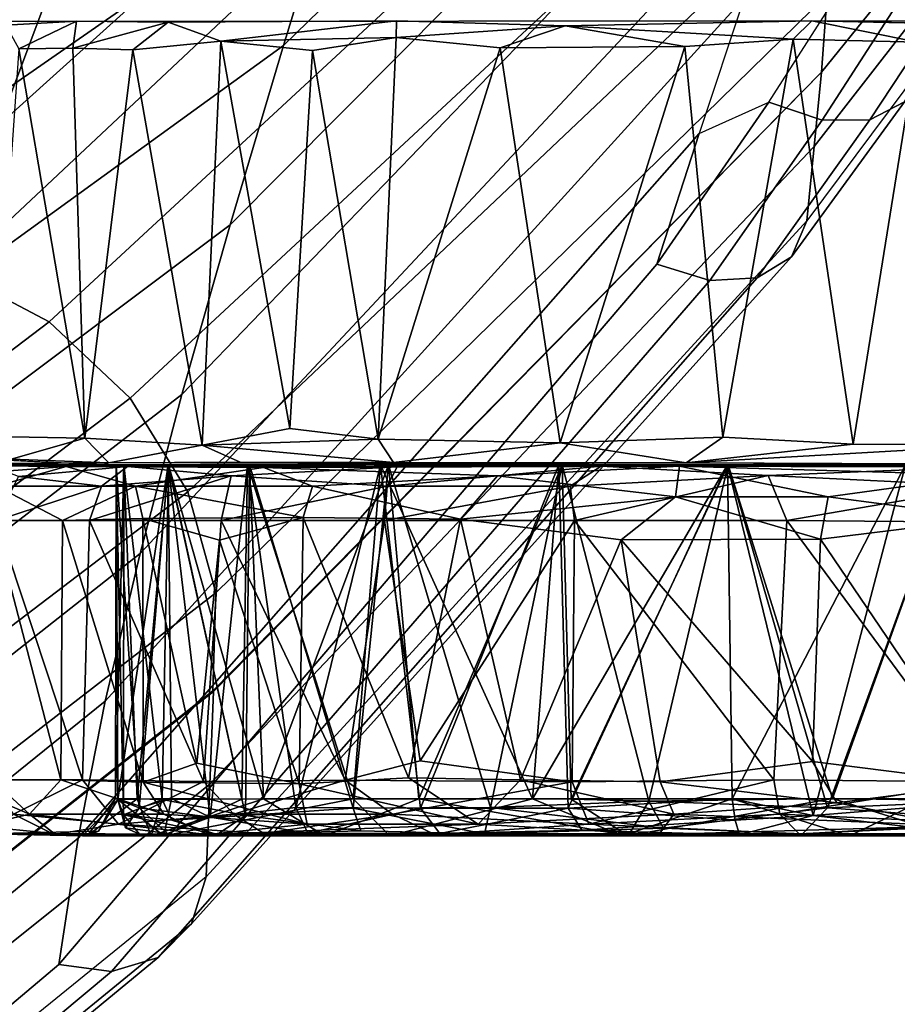
# Model space of a CAD drawing. Units: inches. Extents: x -11.4 to 10.3, y -11.8 to 11.5.
# Drawn here: x 7.3 to 8.2, y -10.1 to -9.1 of the extents above; entities that cross this region are included whole.
import ezdxf

# ---------------------------------------------------------------- set-up
doc = ezdxf.new("R2010")
doc.units = ezdxf.units.IN
doc.header["$MEASUREMENT"] = 0
for name, color, linetype in [('SEAT-BASE', 5, 'Continuous'), ('SEAT-CASTER', 5, 'Continuous'), ('SEAT-SHELL', 5, 'Continuous')]:
    doc.layers.add(name, color=color, linetype=linetype)

msp = doc.modelspace()

# ---------------------------------------------------------------- linework, layer by layer
at = {"layer": 'SEAT-BASE'}
for points in [[(8.7893, -9.0398, 4.3843), (7.6322, -7.8955, 5.3235), (7.6248, -8.0355, 5.4797), (8.7752, -9.1738, 4.5256)], [(9.2025, -9.2025, 5.0626), (8.08, -8.08, 6.0681), (8.1797, -7.9164, 5.993), (9.3005, -9.0499, 4.9983)], [(8.7752, -9.1738, 4.5256), (7.6248, -8.0355, 5.4797), (7.6779, -8.1341, 5.6582), (8.8222, -9.2676, 4.6913)], [(9.0499, -9.3005, 4.9983), (7.9164, -8.1797, 5.993), (8.08, -8.08, 6.0681), (9.2025, -9.2025, 5.0626)], [(8.8222, -9.2676, 4.6913), (7.6779, -8.1341, 5.6582), (7.7764, -8.1871, 5.8368), (8.9159, -9.3145, 4.857)], [(8.9159, -9.3145, 4.857), (7.7764, -8.1871, 5.8368), (7.9164, -8.1797, 5.993), (9.0499, -9.3005, 4.9983)]]:
    msp.add_3dface(points, dxfattribs=at)
at = {"layer": 'SEAT-CASTER'}
for points, invisible_edges in [([(7.3867, -9.5438, 1.1735), (7.2014, -9.1063, 1.1736), (7.222, -9.0735, 1.1735)], 13), ([(9.5322, -9.0714, 1.1735), (7.3867, -9.5438, 1.1735), (7.222, -9.0735, 1.1735)], 3), ([(7.222, -9.0735, 1.1735), (7.2273, -9.0739, 1.2803), (9.5322, -9.0714, 1.1735)], 2), ([(7.3582, -9.0729, 1.7146), (9.5322, -9.0714, 1.1735), (7.2273, -9.0739, 1.2803)], 15), ([(7.2273, -9.0739, 1.2803), (7.2832, -9.0772, 1.5591), (7.3582, -9.0729, 1.7146)], 12), ([(7.4552, -9.0739, 1.874), (9.5322, -9.0714, 1.1735), (7.3582, -9.0729, 1.7146)], 3), ([(7.3867, -9.5438, 1.1735), (9.5322, -9.0714, 1.1735), (9.5327, -9.5436, 1.1735)], 3), ([(7.6974, -9.0725, 2.1027), (9.5322, -9.0714, 1.1735), (7.4552, -9.0739, 1.874)], 3), ([(8.138, -9.0725, 2.304), (9.5322, -9.0714, 1.1735), (7.6974, -9.0725, 2.1027)], 15), ([(7.6974, -9.0725, 2.1027), (7.8763, -9.0778, 2.2236), (8.138, -9.0725, 2.304)], 12), ([(8.5394, -9.0743, 2.3245), (9.5322, -9.0714, 1.1735), (8.138, -9.0725, 2.304)], 15), ([(8.138, -9.0725, 2.304), (8.3749, -9.0775, 2.3376), (8.5394, -9.0743, 2.3245)], 12), ([(7.2014, -9.1063, 1.1736), (7.3867, -9.5438, 1.1735), (7.2106, -9.5353, 1.1731)], 1), ([(8.99, -9.541, 2.1633), (8.6557, -9.5411, 2.3026), (7.3867, -9.5438, 1.1735)], 15), ([(7.3867, -9.5438, 1.1735), (9.1854, -9.5413, 2.0136), (8.99, -9.541, 2.1633)], 13), ([(8.3613, -9.5433, 2.3267), (7.3867, -9.5438, 1.1735), (8.6557, -9.5411, 2.3026)], 3), ([(9.1854, -9.5413, 2.0136), (7.3867, -9.5438, 1.1735), (9.4411, -9.543, 1.6455)], 15), ([(7.6941, -9.5413, 2.1083), (7.3867, -9.5438, 1.1735), (8.0045, -9.5416, 2.2722)], 1), ([(7.3922, -9.5416, 1.7786), (7.3867, -9.5438, 1.1735), (7.6941, -9.5413, 2.1083)], 2), ([(8.0045, -9.5416, 2.2722), (7.3867, -9.5438, 1.1735), (8.3613, -9.5433, 2.3267)], 2), ([(7.3867, -9.5438, 1.1735), (9.5327, -9.5436, 1.1735), (9.4411, -9.543, 1.6455)], 14), ([(8.287, -9.5438, 0.1908), (7.6888, -9.5438, 0.4714), (7.4, -9.5438, 1.2693)], 15), ([(7.5414, -9.5438, 0.6605), (7.4556, -9.5438, 0.8391), (7.4, -9.5438, 1.2693)], 14), ([(7.4, -9.5438, 1.2693), (7.4553, -9.5438, 1.5071), (8.287, -9.5438, 0.1908)], 14), ([(7.6888, -9.5438, 0.4714), (7.5414, -9.5438, 0.6605), (7.4, -9.5438, 1.2693)], 14), ([(7.4556, -9.5438, 0.8391), (7.4081, -9.5438, 1.0283), (7.4, -9.5438, 1.2693)], 12), ([(7.4553, -9.5438, 1.5071), (7.5393, -9.5438, 1.6829), (8.287, -9.5438, 0.1908)], 14), ([(7.5393, -9.5438, 1.6829), (7.6806, -9.5438, 1.8674), (8.287, -9.5438, 0.1908)], 14), ([(8.287, -9.5438, 0.1908), (7.6806, -9.5438, 1.8674), (8.7163, -9.5438, 2.1009)], 15), ([(8.7163, -9.5438, 2.1009), (7.6806, -9.5438, 1.8674), (8.4784, -9.5438, 2.1562)], 3), ([(8.4784, -9.5438, 2.1562), (7.6806, -9.5438, 1.8674), (7.8696, -9.5438, 2.0148)], 13), ([(7.8733, -9.5438, 0.3302), (7.6888, -9.5438, 0.4714), (8.287, -9.5438, 0.1908)], 14), ([(7.8696, -9.5438, 2.0148), (8.0483, -9.5438, 2.1006), (8.4784, -9.5438, 2.1562)], 14), ([(8.0492, -9.5438, 0.2461), (7.8733, -9.5438, 0.3302), (8.287, -9.5438, 0.1908)], 2), ([(8.4784, -9.5438, 2.1562), (8.0483, -9.5438, 2.1006), (8.2374, -9.5438, 2.1481)], 1), ([(7.4544, -9.9349, 1.4354), (7.6033, -9.9345, 1.7424), (7.4998, -9.9177, 1.6025)], 1), ([(7.4544, -9.9349, 1.4354), (7.4099, -9.929, 1.2005), (7.4247, -9.9357, 1.0895)], 12), ([(7.4544, -9.9349, 1.4354), (7.4247, -9.9357, 1.0895), (8.4234, -9.9353, 0.2103)], 15), ([(7.4247, -9.9357, 1.0895), (7.5071, -9.9361, 0.7751), (8.4234, -9.9353, 0.2103)], 12), ([(7.6033, -9.9345, 1.7424), (7.4544, -9.9349, 1.4354), (8.4234, -9.9353, 0.2103)], 15), ([(7.7434, -9.935, 1.8948), (7.6033, -9.9345, 1.7424), (8.4234, -9.9353, 0.2103)], 14), ([(8.0611, -9.9364, 2.0747), (7.894, -9.9313, 2.0095), (7.7434, -9.935, 1.8948)], 12), ([(8.0611, -9.9364, 2.0747), (7.7434, -9.935, 1.8948), (8.4234, -9.9353, 0.2103)], 15), ([(8.3007, -9.9349, 2.133), (8.0611, -9.9364, 2.0747), (8.4234, -9.9353, 0.2103)], 14)]:
    msp.add_3dface(points, dxfattribs=dict(at, invisible_edges=invisible_edges))
for points in [[(7.2832, -9.0772, 1.5591), (7.297, -9.1022, 1.6382), (7.3582, -9.0729, 1.7146)], [(7.297, -9.1022, 1.6382), (7.354, -9.1017, 1.7532), (7.3582, -9.0729, 1.7146)], [(7.3582, -9.0729, 1.7146), (7.354, -9.1017, 1.7532), (7.4552, -9.0739, 1.874)], [(7.354, -9.1017, 1.7532), (7.4179, -9.1032, 1.8549), (7.4552, -9.0739, 1.874)], [(7.4179, -9.1032, 1.8549), (7.511, -9.0943, 1.9687), (7.4552, -9.0739, 1.874)], [(7.4552, -9.0739, 1.874), (7.511, -9.0943, 1.9687), (7.6974, -9.0725, 2.1027)], [(7.511, -9.0943, 1.9687), (7.6972, -9.0903, 2.1318), (7.6974, -9.0725, 2.1027)], [(7.6974, -9.0725, 2.1027), (7.6972, -9.0903, 2.1318), (7.8763, -9.0778, 2.2236)], [(7.6972, -9.0903, 2.1318), (7.8074, -9.1014, 2.2049), (7.8763, -9.0778, 2.2236)], [(7.8074, -9.1014, 2.2049), (8.0033, -9.0999, 2.2923), (7.8763, -9.0778, 2.2236)], [(7.8763, -9.0778, 2.2236), (8.1182, -9.0921, 2.3234), (8.138, -9.0725, 2.304)], [(7.8763, -9.0778, 2.2236), (8.0033, -9.0999, 2.2923), (8.1182, -9.0921, 2.3234)], [(8.1182, -9.0921, 2.3234), (8.2505, -9.0951, 2.3461), (8.138, -9.0725, 2.304)], [(8.138, -9.0725, 2.304), (8.2505, -9.0951, 2.3461), (8.3749, -9.0775, 2.3376)], [(7.4179, -9.1032, 1.8549), (7.4912, -9.5227, 1.9459), (7.511, -9.0943, 1.9687)], [(7.5844, -9.5052, 2.0442), (7.511, -9.0943, 1.9687), (7.4912, -9.5227, 1.9459)], [(7.511, -9.0943, 1.9687), (7.6085, -9.1039, 2.0666), (7.6972, -9.0903, 2.1318)], [(7.5844, -9.5052, 2.0442), (7.6085, -9.1039, 2.0666), (7.511, -9.0943, 1.9687)], [(7.6085, -9.1039, 2.0666), (7.6781, -9.5165, 2.1212), (7.6972, -9.0903, 2.1318)], [(7.8074, -9.1014, 2.2049), (7.6972, -9.0903, 2.1318), (7.6781, -9.5165, 2.1212)], [(8.0033, -9.0999, 2.2923), (8.0434, -9.5142, 2.3043), (8.1182, -9.0921, 2.3234)], [(8.1816, -9.5216, 2.3356), (8.1182, -9.0921, 2.3234), (8.0434, -9.5142, 2.3043)], [(8.1182, -9.0921, 2.3234), (8.1816, -9.5216, 2.3356), (8.2505, -9.0951, 2.3461)], [(8.3398, -9.5223, 2.3526), (8.2505, -9.0951, 2.3461), (8.1816, -9.5216, 2.3356)], [(7.3669, -9.5153, 1.7764), (7.297, -9.1022, 1.6382), (7.2678, -9.5135, 1.5674)], [(7.297, -9.1022, 1.6382), (7.3669, -9.5153, 1.7764), (7.354, -9.1017, 1.7532)], [(7.354, -9.1017, 1.7532), (7.3669, -9.5153, 1.7764), (7.4179, -9.1032, 1.8549)], [(7.4912, -9.5227, 1.9459), (7.4179, -9.1032, 1.8549), (7.3669, -9.5153, 1.7764)], [(7.6781, -9.5165, 2.1212), (7.6085, -9.1039, 2.0666), (7.5844, -9.5052, 2.0442)], [(7.871, -9.5202, 2.2376), (7.8074, -9.1014, 2.2049), (7.6781, -9.5165, 2.1212)], [(7.8074, -9.1014, 2.2049), (7.871, -9.5202, 2.2376), (8.0033, -9.0999, 2.2923)], [(8.0434, -9.5142, 2.3043), (8.0033, -9.0999, 2.2923), (7.871, -9.5202, 2.2376)], [(7.6781, -9.5165, 2.1212), (7.5844, -9.5052, 2.0442), (7.4912, -9.5227, 1.9459)], [(7.2678, -9.5135, 1.5674), (7.2886, -9.5376, 1.5747), (7.3669, -9.5153, 1.7764)], [(7.2886, -9.5376, 1.5747), (7.3922, -9.5416, 1.7786), (7.3669, -9.5153, 1.7764)], [(7.3669, -9.5153, 1.7764), (7.3922, -9.5416, 1.7786), (7.4912, -9.5227, 1.9459)], [(7.4912, -9.5227, 1.9459), (7.6941, -9.5413, 2.1083), (7.6781, -9.5165, 2.1212)], [(7.6781, -9.5165, 2.1212), (7.6941, -9.5413, 2.1083), (7.871, -9.5202, 2.2376)], [(7.871, -9.5202, 2.2376), (8.0045, -9.5416, 2.2722), (8.0434, -9.5142, 2.3043)], [(8.0434, -9.5142, 2.3043), (8.0045, -9.5416, 2.2722), (8.1816, -9.5216, 2.3356)], [(7.3922, -9.5416, 1.7786), (7.5316, -9.5408, 1.9584), (7.4912, -9.5227, 1.9459)], [(7.4912, -9.5227, 1.9459), (7.5316, -9.5408, 1.9584), (7.6941, -9.5413, 2.1083)], [(7.6941, -9.5413, 2.1083), (8.0045, -9.5416, 2.2722), (7.871, -9.5202, 2.2376)], [(8.1816, -9.5216, 2.3356), (8.0045, -9.5416, 2.2722), (8.3398, -9.5223, 2.3526)], [(8.0045, -9.5416, 2.2722), (8.3613, -9.5433, 2.3267), (8.3398, -9.5223, 2.3526)], [(7.2106, -9.5353, 1.1731), (7.3867, -9.5438, 1.1735), (7.2311, -9.5427, 1.2873)], [(7.3922, -9.5416, 1.7786), (7.2886, -9.5376, 1.5747), (7.2311, -9.5427, 1.2873)], [(7.3922, -9.5416, 1.7786), (7.2311, -9.5427, 1.2873), (7.3867, -9.5438, 1.1735)], [(7.347, -9.5454, 1.6168), (7.2667, -9.5449, 1.0451), (7.2401, -9.5537, 1.2666)], [(7.2731, -9.5662, 1.5152), (7.347, -9.5454, 1.6168), (7.2401, -9.5537, 1.2666)], [(7.412, -9.5454, 0.6072), (7.2667, -9.5449, 1.0451), (7.4556, -9.5438, 0.8391)], [(7.4, -9.5438, 1.2693), (7.4081, -9.5438, 1.0283), (7.2667, -9.5449, 1.0451)], [(7.2667, -9.5449, 1.0451), (7.347, -9.5454, 1.6168), (7.4, -9.5438, 1.2693)], [(7.4081, -9.5438, 1.0283), (7.4556, -9.5438, 0.8391), (7.2667, -9.5449, 1.0451)], [(7.2667, -9.5449, 1.0451), (7.412, -9.5454, 0.6072), (7.2966, -9.5561, 0.8006)], [(7.2731, -9.5662, 1.5152), (7.4207, -9.5662, 1.8237), (7.347, -9.5454, 1.6168)], [(7.3847, -9.5663, 0.5844), (7.2966, -9.5561, 0.8006), (7.412, -9.5454, 0.6072)], [(7.347, -9.5454, 1.6168), (7.5565, -9.5466, 1.9474), (7.6806, -9.5438, 1.8674)], [(7.6806, -9.5438, 1.8674), (7.5393, -9.5438, 1.6829), (7.347, -9.5454, 1.6168)], [(7.4553, -9.5438, 1.5071), (7.4, -9.5438, 1.2693), (7.347, -9.5454, 1.6168)], [(7.5393, -9.5438, 1.6829), (7.4553, -9.5438, 1.5071), (7.347, -9.5454, 1.6168)], [(7.4207, -9.5662, 1.8237), (7.5565, -9.5466, 1.9474), (7.347, -9.5454, 1.6168)], [(7.3847, -9.5663, 0.5844), (7.412, -9.5454, 0.6072), (7.5221, -9.5555, 0.4141)], [(7.6941, -9.5413, 2.1083), (7.5316, -9.5408, 1.9584), (7.3922, -9.5416, 1.7786)], [(7.4081, -9.5438, 1.0283), (7.4, -9.5438, 1.2693), (7.3995, -9.8977, 1.1201)], [(7.3995, -9.8977, 1.1201), (7.4224, -9.898, 0.9503), (7.4081, -9.5438, 1.0283)], [(7.4018, -9.8988, 1.2836), (7.3995, -9.8977, 1.1201), (7.4, -9.5438, 1.2693)], [(7.4081, -9.5438, 1.0283), (7.4078, -9.915, 1.0457), (7.4, -9.5438, 1.2693)], [(7.4018, -9.8988, 1.2836), (7.4, -9.5438, 1.2693), (7.4078, -9.915, 1.0457)], [(7.4, -9.5438, 1.2693), (7.4553, -9.5438, 1.5071), (7.4018, -9.8988, 1.2836)], [(7.4, -9.5438, 1.2693), (7.4246, -9.9076, 1.4013), (7.4553, -9.5438, 1.5071)], [(7.4246, -9.9076, 1.4013), (7.4, -9.5438, 1.2693), (7.4018, -9.8988, 1.2836)], [(7.4588, -9.8976, 1.5158), (7.4018, -9.8988, 1.2836), (7.4553, -9.5438, 1.5071)], [(7.4078, -9.915, 1.0457), (7.4081, -9.5438, 1.0283), (7.449, -9.8987, 0.8556)], [(7.4556, -9.5438, 0.8391), (7.4081, -9.5438, 1.0283), (7.4224, -9.898, 0.9503)], [(7.4556, -9.5438, 0.8391), (7.449, -9.8987, 0.8556), (7.4081, -9.5438, 1.0283)], [(7.6982, -9.5457, 0.2813), (7.412, -9.5454, 0.6072), (7.6888, -9.5438, 0.4714)], [(7.4556, -9.5438, 0.8391), (7.5414, -9.5438, 0.6605), (7.412, -9.5454, 0.6072)], [(7.5414, -9.5438, 0.6605), (7.6888, -9.5438, 0.4714), (7.412, -9.5454, 0.6072)], [(7.412, -9.5454, 0.6072), (7.6982, -9.5457, 0.2813), (7.5221, -9.5555, 0.4141)], [(7.4207, -9.5662, 1.8237), (7.6084, -9.5663, 2.0359), (7.5565, -9.5466, 1.9474)], [(7.4224, -9.898, 0.9503), (7.449, -9.8987, 0.8556), (7.4556, -9.5438, 0.8391)], [(7.4588, -9.8976, 1.5158), (7.4553, -9.5438, 1.5071), (7.4246, -9.9076, 1.4013)], [(7.449, -9.8987, 0.8556), (7.5562, -9.898, 0.6326), (7.4556, -9.5438, 0.8391)], [(7.449, -9.8987, 0.8556), (7.4556, -9.5438, 0.8391), (7.5373, -9.9158, 0.672)], [(7.4998, -9.9177, 1.6025), (7.4553, -9.5438, 1.5071), (7.4588, -9.8976, 1.5158)], [(7.5333, -9.8983, 1.6738), (7.4588, -9.8976, 1.5158), (7.4553, -9.5438, 1.5071)], [(7.4553, -9.5438, 1.5071), (7.5393, -9.5438, 1.6829), (7.5333, -9.8983, 1.6738)], [(7.4553, -9.5438, 1.5071), (7.4998, -9.9177, 1.6025), (7.5393, -9.5438, 1.6829)], [(7.5414, -9.5438, 0.6605), (7.4556, -9.5438, 0.8391), (7.5562, -9.898, 0.6326)], [(7.5414, -9.5438, 0.6605), (7.5373, -9.9158, 0.672), (7.4556, -9.5438, 0.8391)], [(7.5908, -9.9072, 1.7591), (7.5393, -9.5438, 1.6829), (7.4998, -9.9177, 1.6025)], [(7.6874, -9.5663, 0.2464), (7.5221, -9.5555, 0.4141), (7.6982, -9.5457, 0.2813)], [(7.6513, -9.8981, 1.8349), (7.5333, -9.8983, 1.6738), (7.5393, -9.5438, 1.6829)], [(7.5373, -9.9158, 0.672), (7.5414, -9.5438, 0.6605), (7.6516, -9.9079, 0.5139)], [(7.5393, -9.5438, 1.6829), (7.6806, -9.5438, 1.8674), (7.6513, -9.8981, 1.8349)], [(7.5393, -9.5438, 1.6829), (7.5908, -9.9072, 1.7591), (7.6806, -9.5438, 1.8674)], [(7.6888, -9.5438, 0.4714), (7.5414, -9.5438, 0.6605), (7.5562, -9.898, 0.6326)], [(7.6888, -9.5438, 0.4714), (7.6516, -9.9079, 0.5139), (7.5414, -9.5438, 0.6605)], [(7.5562, -9.898, 0.6326), (7.7212, -9.8981, 0.4421), (7.6888, -9.5438, 0.4714)], [(7.5565, -9.5466, 1.9474), (7.9977, -9.545, 2.2291), (7.8696, -9.5438, 2.0148)], [(7.8696, -9.5438, 2.0148), (7.6806, -9.5438, 1.8674), (7.5565, -9.5466, 1.9474)], [(7.9977, -9.545, 2.2291), (7.5565, -9.5466, 1.9474), (7.8045, -9.5555, 2.1649)], [(7.6084, -9.5663, 2.0359), (7.8045, -9.5555, 2.1649), (7.5565, -9.5466, 1.9474)], [(7.723, -9.9079, 1.9046), (7.6806, -9.5438, 1.8674), (7.5908, -9.9072, 1.7591)], [(7.8418, -9.8981, 2), (7.6513, -9.8981, 1.8349), (7.6806, -9.5438, 1.8674)], [(7.6516, -9.9079, 0.5139), (7.6888, -9.5438, 0.4714), (7.7971, -9.9072, 0.3816)], [(7.6806, -9.5438, 1.8674), (7.8696, -9.5438, 2.0148), (7.8418, -9.8981, 2)], [(7.6806, -9.5438, 1.8674), (7.723, -9.9079, 1.9046), (7.8696, -9.5438, 2.0148)], [(7.8815, -9.5664, 0.1285), (7.6874, -9.5663, 0.2464), (7.9145, -9.5452, 0.1513)], [(7.6874, -9.5663, 0.2464), (7.6982, -9.5457, 0.2813), (7.9145, -9.5452, 0.1513)], [(7.8733, -9.5438, 0.3302), (7.6888, -9.5438, 0.4714), (7.7212, -9.8981, 0.4421)], [(7.8733, -9.5438, 0.3302), (7.7971, -9.9072, 0.3816), (7.6888, -9.5438, 0.4714)], [(7.6888, -9.5438, 0.4714), (7.8733, -9.5438, 0.3302), (7.6982, -9.5457, 0.2813)], [(7.9145, -9.5452, 0.1513), (7.6982, -9.5457, 0.2813), (7.8733, -9.5438, 0.3302)], [(7.7212, -9.8981, 0.4421), (7.8825, -9.8983, 0.3241), (7.8733, -9.5438, 0.3302)], [(7.8796, -9.9079, 2.0199), (7.8696, -9.5438, 2.0148), (7.723, -9.9079, 1.9046)], [(7.7971, -9.9072, 0.3816), (7.8733, -9.5438, 0.3302), (7.9652, -9.9007, 0.28)], [(7.9932, -9.5777, 2.2772), (7.9977, -9.545, 2.2291), (7.8045, -9.5555, 2.1649)], [(8.0533, -9.8982, 2.1028), (7.8418, -9.8981, 2), (8.0483, -9.5438, 2.1006)], [(7.8696, -9.5438, 2.0148), (8.0483, -9.5438, 2.1006), (7.8418, -9.8981, 2)], [(8.0483, -9.5438, 2.1006), (7.8696, -9.5438, 2.0148), (7.9977, -9.545, 2.2291)], [(7.8696, -9.5438, 2.0148), (7.8796, -9.9079, 2.0199), (8.0483, -9.5438, 2.1006)], [(8.0492, -9.5438, 0.2461), (7.8733, -9.5438, 0.3302), (7.8825, -9.8983, 0.3241)], [(8.0492, -9.5438, 0.2461), (7.9652, -9.9007, 0.28), (7.8733, -9.5438, 0.3302)], [(7.8733, -9.5438, 0.3302), (8.0492, -9.5438, 0.2461), (7.9145, -9.5452, 0.1513)], [(8.0533, -9.8982, 2.1028), (8.0483, -9.5438, 2.1006), (7.8796, -9.9079, 2.0199)], [(7.8815, -9.5664, 0.1285), (7.9145, -9.5452, 0.1513), (8.0915, -9.555, 0.0639)], [(7.8825, -9.8983, 0.3241), (7.9652, -9.9007, 0.28), (8.0492, -9.5438, 0.2461)], [(8.3176, -9.5457, 0.0509), (7.9145, -9.5452, 0.1513), (8.287, -9.5438, 0.1908)], [(8.0492, -9.5438, 0.2461), (8.287, -9.5438, 0.1908), (7.9145, -9.5452, 0.1513)], [(7.9145, -9.5452, 0.1513), (8.3176, -9.5457, 0.0509), (8.0915, -9.555, 0.0639)], [(7.9652, -9.9007, 0.28), (8.0492, -9.5438, 0.2461), (8.1545, -9.9077, 0.2156)], [(7.9652, -9.9007, 0.28), (8.1597, -9.8978, 0.2128), (8.0492, -9.5438, 0.2461)], [(7.9932, -9.5777, 2.2772), (8.1551, -9.5778, 2.3202), (7.9977, -9.545, 2.2291)], [(7.9977, -9.545, 2.2291), (8.4472, -9.5454, 2.2954), (8.2374, -9.5438, 2.1481)], [(8.2374, -9.5438, 2.1481), (8.0483, -9.5438, 2.1006), (7.9977, -9.545, 2.2291)], [(8.1551, -9.5778, 2.3202), (8.3225, -9.5546, 2.3194), (7.9977, -9.545, 2.2291)], [(8.4472, -9.5454, 2.2954), (7.9977, -9.545, 2.2291), (8.3225, -9.5546, 2.3194)], [(8.1394, -9.9158, 2.1258), (8.0483, -9.5438, 2.1006), (8.0533, -9.8982, 2.1028)], [(8.0483, -9.5438, 2.1006), (8.2374, -9.5438, 2.1481), (8.0533, -9.8982, 2.1028)], [(8.0483, -9.5438, 2.1006), (8.1394, -9.9158, 2.1258), (8.2374, -9.5438, 2.1481)], [(8.287, -9.5438, 0.1908), (8.0492, -9.5438, 0.2461), (8.1597, -9.8978, 0.2128)], [(8.287, -9.5438, 0.1908), (8.1545, -9.9077, 0.2156), (8.0492, -9.5438, 0.2461)], [(8.2595, -9.8981, 2.1516), (8.0533, -9.8982, 2.1028), (8.2374, -9.5438, 2.1481)], [(8.3231, -9.5663, 0.0161), (8.0915, -9.555, 0.0639), (8.3176, -9.5457, 0.0509)], [(8.2743, -9.9049, 2.1523), (8.2374, -9.5438, 2.1481), (8.1394, -9.9158, 2.1258)], [(8.1545, -9.9077, 0.2156), (8.287, -9.5438, 0.1908), (8.3225, -9.9001, 0.1898)], [(8.1597, -9.8978, 0.2128), (8.3225, -9.9001, 0.1898), (8.287, -9.5438, 0.1908)], [(7.2732, -9.6026, 0.7698), (7.2966, -9.5561, 0.8006), (7.3847, -9.5663, 0.5844)], [(7.3718, -9.6027, 0.5633), (7.3847, -9.5663, 0.5844), (7.5221, -9.5555, 0.4141)], [(7.5115, -9.6027, 0.3763), (7.3718, -9.6027, 0.5633), (7.5221, -9.5555, 0.4141)], [(7.5115, -9.6027, 0.3763), (7.5221, -9.5555, 0.4141), (7.6874, -9.5663, 0.2464)], [(7.7652, -9.6014, 2.1792), (7.8045, -9.5555, 2.1649), (7.6084, -9.5663, 2.0359)], [(7.7652, -9.6014, 2.1792), (7.9932, -9.5777, 2.2772), (7.8045, -9.5555, 2.1649)], [(7.8863, -9.6029, 0.1019), (7.8815, -9.5664, 0.1285), (8.0915, -9.555, 0.0639)], [(8.1115, -9.6029, 0.0241), (7.8863, -9.6029, 0.1019), (8.0915, -9.555, 0.0639)], [(8.1115, -9.6029, 0.0241), (8.0915, -9.555, 0.0639), (8.3231, -9.5663, 0.0161)], [(8.3278, -9.6003, 2.352), (8.3225, -9.5546, 2.3194), (8.1551, -9.5778, 2.3202)], [(7.2696, -9.6029, 1.5682), (7.3431, -9.6027, 1.7304), (7.2731, -9.5662, 1.5152)], [(7.3431, -9.6027, 1.7304), (7.4207, -9.5662, 1.8237), (7.2731, -9.5662, 1.5152)], [(7.3718, -9.6027, 0.5633), (7.2732, -9.6026, 0.7698), (7.3847, -9.5663, 0.5844)], [(7.3431, -9.6027, 1.7304), (7.4285, -9.6006, 1.8675), (7.4207, -9.5662, 1.8237)], [(7.5985, -9.5997, 2.0547), (7.6084, -9.5663, 2.0359), (7.4207, -9.5662, 1.8237)], [(7.4285, -9.6006, 1.8675), (7.5985, -9.5997, 2.0547), (7.4207, -9.5662, 1.8237)], [(7.6846, -9.6027, 0.2212), (7.5115, -9.6027, 0.3763), (7.6874, -9.5663, 0.2464)], [(7.5985, -9.5997, 2.0547), (7.7652, -9.6014, 2.1792), (7.6084, -9.5663, 2.0359)], [(7.6846, -9.6027, 0.2212), (7.6874, -9.5663, 0.2464), (7.8815, -9.5664, 0.1285)], [(7.8863, -9.6029, 0.1019), (7.6846, -9.6027, 0.2212), (7.8815, -9.5664, 0.1285)], [(8.3175, -9.6046, -0.0052), (8.1115, -9.6029, 0.0241), (8.3231, -9.5663, 0.0161)], [(7.9932, -9.5777, 2.2772), (7.7652, -9.6014, 2.1792), (7.9357, -9.6233, 2.2686)], [(7.9357, -9.6233, 2.2686), (8.147, -9.6226, 2.3324), (7.9932, -9.5777, 2.2772)], [(8.1551, -9.5778, 2.3202), (7.9932, -9.5777, 2.2772), (8.147, -9.6226, 2.3324)], [(8.3278, -9.6003, 2.352), (8.1551, -9.5778, 2.3202), (8.147, -9.6226, 2.3324)], [(7.4285, -9.6006, 1.8675), (7.3431, -9.6027, 1.7304), (7.4287, -9.8805, 1.8686)], [(7.5985, -9.5997, 2.0547), (7.4285, -9.6006, 1.8675), (7.5097, -9.6236, 1.9696)], [(7.5097, -9.6236, 1.9696), (7.4285, -9.6006, 1.8675), (7.4855, -9.8602, 1.9428)], [(7.4287, -9.8805, 1.8686), (7.4855, -9.8602, 1.9428), (7.4285, -9.6006, 1.8675)], [(7.5985, -9.5997, 2.0547), (7.5097, -9.6236, 1.9696), (7.5941, -9.882, 2.0501)], [(7.5941, -9.882, 2.0501), (7.7102, -9.8759, 2.1435), (7.5985, -9.5997, 2.0547)], [(7.7652, -9.6014, 2.1792), (7.5985, -9.5997, 2.0547), (7.7102, -9.8759, 2.1435)], [(8.3278, -9.6003, 2.352), (8.147, -9.6226, 2.3324), (8.3228, -9.8818, 2.3513)], [(7.2682, -9.8779, 1.5647), (7.3415, -9.8779, 1.7278), (7.2696, -9.6029, 1.5682)], [(7.3645, -9.8779, 0.5753), (7.2683, -9.8781, 0.7829), (7.2732, -9.6026, 0.7698)], [(7.3431, -9.6027, 1.7304), (7.2696, -9.6029, 1.5682), (7.3415, -9.8779, 1.7278)], [(7.2732, -9.6026, 0.7698), (7.3718, -9.6027, 0.5633), (7.3645, -9.8779, 0.5753)], [(7.3415, -9.8779, 1.7278), (7.4287, -9.8805, 1.8686), (7.3431, -9.6027, 1.7304)], [(7.4926, -9.8797, 0.3987), (7.3645, -9.8779, 0.5753), (7.3718, -9.6027, 0.5633)], [(7.3718, -9.6027, 0.5633), (7.5115, -9.6027, 0.3763), (7.4926, -9.8797, 0.3987)], [(7.6429, -9.8783, 0.2525), (7.4926, -9.8797, 0.3987), (7.5115, -9.6027, 0.3763)], [(7.5115, -9.6027, 0.3763), (7.6846, -9.6027, 0.2212), (7.6429, -9.8783, 0.2525)], [(7.7226, -9.8577, 0.1919), (7.6429, -9.8783, 0.2525), (7.6846, -9.6027, 0.2212)], [(7.6846, -9.6027, 0.2212), (7.8863, -9.6029, 0.1019), (7.7226, -9.8577, 0.1919)], [(7.7102, -9.8759, 2.1435), (7.8288, -9.8779, 2.2148), (7.7652, -9.6014, 2.1792)], [(7.8838, -9.8802, 0.1039), (7.7226, -9.8577, 0.1919), (7.8863, -9.6029, 0.1019)], [(7.9357, -9.6233, 2.2686), (7.7652, -9.6014, 2.1792), (7.8288, -9.8779, 2.2148)], [(8.0976, -9.878, 0.0273), (7.8838, -9.8802, 0.1039), (7.8863, -9.6029, 0.1019)], [(7.8863, -9.6029, 0.1019), (8.1115, -9.6029, 0.0241), (8.0976, -9.878, 0.0273)], [(8.3156, -9.8799, -0.0047), (8.0976, -9.878, 0.0273), (8.1115, -9.6029, 0.0241)], [(8.1115, -9.6029, 0.0241), (8.3175, -9.6046, -0.0052), (8.3156, -9.8799, -0.0047)], [(7.4855, -9.8602, 1.9428), (7.5941, -9.882, 2.0501), (7.5097, -9.6236, 1.9696)], [(7.8288, -9.8779, 2.2148), (7.9769, -9.8801, 2.2817), (7.9357, -9.6233, 2.2686)], [(8.147, -9.6226, 2.3324), (7.9357, -9.6233, 2.2686), (8.1386, -9.8586, 2.3307)], [(7.9769, -9.8801, 2.2817), (8.1386, -9.8586, 2.3307), (7.9357, -9.6233, 2.2686)], [(8.1386, -9.8586, 2.3307), (8.3228, -9.8818, 2.3513), (8.147, -9.6226, 2.3324)], [(7.4287, -9.8805, 1.8686), (7.5941, -9.882, 2.0501), (7.4855, -9.8602, 1.9428)], [(7.8838, -9.8802, 0.1039), (7.6429, -9.8783, 0.2525), (7.7226, -9.8577, 0.1919)], [(7.9769, -9.8801, 2.2817), (8.1646, -9.9025, 2.3226), (8.1386, -9.8586, 2.3307)], [(8.1646, -9.9025, 2.3226), (8.3228, -9.8818, 2.3513), (8.1386, -9.8586, 2.3307)], [(7.3081, -9.9145, 1.6147), (7.2682, -9.8779, 1.5647), (7.2237, -9.8781, 1.393)], [(7.2537, -9.9272, 1.3636), (7.3081, -9.9145, 1.6147), (7.2237, -9.8781, 1.393)], [(7.3081, -9.9145, 1.6147), (7.3415, -9.8779, 1.7278), (7.2682, -9.8779, 1.5647)], [(7.2911, -9.9143, 0.7825), (7.2683, -9.8781, 0.7829), (7.3645, -9.8779, 0.5753)], [(7.4025, -9.9251, 0.5748), (7.2911, -9.9143, 0.7825), (7.3645, -9.8779, 0.5753)], [(7.3081, -9.9145, 1.6147), (7.4505, -9.9143, 1.863), (7.3415, -9.8779, 1.7278)], [(7.4505, -9.9143, 1.863), (7.4287, -9.8805, 1.8686), (7.3415, -9.8779, 1.7278)], [(7.4025, -9.9251, 0.5748), (7.3645, -9.8779, 0.5753), (7.4926, -9.8797, 0.3987)], [(7.5249, -9.9143, 0.3933), (7.4025, -9.9251, 0.5748), (7.4926, -9.8797, 0.3987)], [(7.6027, -9.9251, 2.0166), (7.5941, -9.882, 2.0501), (7.4287, -9.8805, 1.8686)], [(7.4505, -9.9143, 1.863), (7.6027, -9.9251, 2.0166), (7.4287, -9.8805, 1.8686)], [(7.5249, -9.9143, 0.3933), (7.4926, -9.8797, 0.3987), (7.6429, -9.8783, 0.2525)], [(7.6932, -9.9143, 0.2413), (7.5249, -9.9143, 0.3933), (7.6429, -9.8783, 0.2525)], [(7.7839, -9.9251, 2.1536), (7.7102, -9.8759, 2.1435), (7.5941, -9.882, 2.0501)], [(7.6027, -9.9251, 2.0166), (7.7839, -9.9251, 2.1536), (7.5941, -9.882, 2.0501)], [(7.6932, -9.9143, 0.2413), (7.6429, -9.8783, 0.2525), (7.8838, -9.8802, 0.1039)], [(7.9014, -9.9251, 0.1306), (7.6932, -9.9143, 0.2413), (7.8838, -9.8802, 0.1039)], [(7.7839, -9.9251, 2.1536), (7.8288, -9.8779, 2.2148), (7.7102, -9.8759, 2.1435)], [(7.7839, -9.9251, 2.1536), (7.9916, -9.9143, 2.265), (7.8288, -9.8779, 2.2148)], [(7.9916, -9.9143, 2.265), (7.9769, -9.8801, 2.2817), (7.8288, -9.8779, 2.2148)], [(7.9014, -9.9251, 0.1306), (7.8838, -9.8802, 0.1039), (8.0976, -9.878, 0.0273)], [(8.1039, -9.9143, 0.048), (7.9014, -9.9251, 0.1306), (8.0976, -9.878, 0.0273)], [(7.9916, -9.9143, 2.265), (8.1646, -9.9025, 2.3226), (7.9769, -9.8801, 2.2817)], [(8.1039, -9.9143, 0.048), (8.0976, -9.878, 0.0273), (8.3156, -9.8799, -0.0047)], [(8.3408, -9.9251, 0.0257), (8.1039, -9.9143, 0.048), (8.3156, -9.8799, -0.0047)], [(8.2907, -9.9269, 2.3171), (8.3228, -9.8818, 2.3513), (8.1646, -9.9025, 2.3226)], [(7.3812, -9.9324, 1.1787), (7.4018, -9.8988, 1.2836), (7.3643, -9.9374, 1.2954)], [(7.4508, -9.9374, 1.613), (7.3643, -9.9374, 1.2954), (7.4018, -9.8988, 1.2836)], [(7.4224, -9.898, 0.9503), (7.3995, -9.8977, 1.1201), (7.3692, -9.9374, 1.0211)], [(7.3812, -9.9324, 1.1787), (7.3692, -9.9374, 1.0211), (7.3995, -9.8977, 1.1201)], [(7.3692, -9.9374, 1.0211), (7.4373, -9.9374, 0.7724), (7.4224, -9.898, 0.9503)], [(7.3995, -9.8977, 1.1201), (7.4018, -9.8988, 1.2836), (7.3812, -9.9324, 1.1787)], [(7.4018, -9.8988, 1.2836), (7.4588, -9.8976, 1.5158), (7.4508, -9.9374, 1.613)], [(7.4018, -9.8988, 1.2836), (7.4099, -9.929, 1.2005), (7.4246, -9.9076, 1.4013)], [(7.4078, -9.915, 1.0457), (7.4099, -9.929, 1.2005), (7.4018, -9.8988, 1.2836)], [(7.4078, -9.915, 1.0457), (7.449, -9.8987, 0.8556), (7.4593, -9.9207, 0.8476)], [(7.449, -9.8987, 0.8556), (7.4224, -9.898, 0.9503), (7.4373, -9.9374, 0.7724)], [(7.4998, -9.9177, 1.6025), (7.4588, -9.8976, 1.5158), (7.4246, -9.9076, 1.4013)], [(7.4373, -9.9374, 0.7724), (7.6215, -9.9374, 0.4811), (7.5562, -9.898, 0.6326)], [(7.5562, -9.898, 0.6326), (7.449, -9.8987, 0.8556), (7.4373, -9.9374, 0.7724)], [(7.4593, -9.9207, 0.8476), (7.449, -9.8987, 0.8556), (7.5373, -9.9158, 0.672)], [(7.4588, -9.8976, 1.5158), (7.5333, -9.8983, 1.6738), (7.4508, -9.9374, 1.613)], [(7.6904, -9.9374, 1.9347), (7.4508, -9.9374, 1.613), (7.6513, -9.8981, 1.8349)], [(7.5333, -9.8983, 1.6738), (7.6513, -9.8981, 1.8349), (7.4508, -9.9374, 1.613)], [(7.7212, -9.8981, 0.4421), (7.5562, -9.898, 0.6326), (7.6215, -9.9374, 0.4811)], [(7.6215, -9.9374, 0.4811), (7.9431, -9.9374, 0.2417), (7.7212, -9.8981, 0.4421)], [(7.6513, -9.8981, 1.8349), (7.8418, -9.8981, 2), (7.6904, -9.9374, 1.9347)], [(7.9371, -9.9375, 2.0965), (7.6904, -9.9374, 1.9347), (7.8418, -9.8981, 2)], [(7.8825, -9.8983, 0.3241), (7.7212, -9.8981, 0.4421), (7.9431, -9.9374, 0.2417)], [(7.9652, -9.9007, 0.28), (7.9806, -9.9291, 0.2873), (7.7971, -9.9072, 0.3816)], [(7.8418, -9.8981, 2), (8.0533, -9.8982, 2.1028), (7.9371, -9.9375, 2.0965)], [(8.0567, -9.9207, 2.0968), (8.0533, -9.8982, 2.1028), (7.8796, -9.9079, 2.0199)], [(7.9652, -9.9007, 0.28), (7.8825, -9.8983, 0.3241), (7.9431, -9.9374, 0.2417)], [(8.1778, -9.9374, 2.1799), (7.9371, -9.9375, 2.0965), (8.0533, -9.8982, 2.1028)], [(7.9431, -9.9374, 0.2417), (8.2861, -9.9374, 0.1514), (8.1597, -9.8978, 0.2128)], [(8.1597, -9.8978, 0.2128), (7.9652, -9.9007, 0.28), (7.9431, -9.9374, 0.2417)], [(7.9806, -9.9291, 0.2873), (7.9652, -9.9007, 0.28), (8.1545, -9.9077, 0.2156)], [(8.2907, -9.9269, 2.3171), (8.1646, -9.9025, 2.3226), (7.9916, -9.9143, 2.265)], [(8.0533, -9.8982, 2.1028), (8.2595, -9.8981, 2.1516), (8.1778, -9.9374, 2.1799)], [(8.0533, -9.8982, 2.1028), (8.0567, -9.9207, 2.0968), (8.1394, -9.9158, 2.1258)], [(8.3225, -9.9001, 0.1898), (8.3508, -9.922, 0.196), (8.1545, -9.9077, 0.2156)], [(8.3225, -9.9001, 0.1898), (8.1597, -9.8978, 0.2128), (8.2861, -9.9374, 0.1514)], [(8.4794, -9.9374, 2.1956), (8.1778, -9.9374, 2.1799), (8.2595, -9.8981, 2.1516)], [(7.3344, -9.9349, 1.592), (7.3081, -9.9145, 1.6147), (7.2537, -9.9272, 1.3636)], [(7.3344, -9.9358, 0.7664), (7.2607, -9.9354, 1.0591), (7.2911, -9.9143, 0.7825)], [(7.3344, -9.9358, 0.7664), (7.2911, -9.9143, 0.7825), (7.4025, -9.9251, 0.5748)], [(7.4969, -9.9361, 1.8667), (7.4505, -9.9143, 1.863), (7.3081, -9.9145, 1.6147)], [(7.3344, -9.9349, 1.592), (7.4969, -9.9361, 1.8667), (7.3081, -9.9145, 1.6147)], [(7.5566, -9.9348, 0.4074), (7.4025, -9.9251, 0.5748), (7.5249, -9.9143, 0.3933)], [(7.4099, -9.929, 1.2005), (7.4544, -9.9349, 1.4354), (7.4246, -9.9076, 1.4013)], [(7.4246, -9.9076, 1.4013), (7.4544, -9.9349, 1.4354), (7.4998, -9.9177, 1.6025)], [(7.4969, -9.9361, 1.8667), (7.6027, -9.9251, 2.0166), (7.4505, -9.9143, 1.863)], [(7.4998, -9.9177, 1.6025), (7.6033, -9.9345, 1.7424), (7.5908, -9.9072, 1.7591)], [(7.5566, -9.9348, 0.4074), (7.5249, -9.9143, 0.3933), (7.6932, -9.9143, 0.2413)], [(7.6516, -9.9079, 0.5139), (7.6596, -9.9319, 0.5304), (7.5373, -9.9158, 0.672)], [(7.7381, -9.9358, 0.2521), (7.5566, -9.9348, 0.4074), (7.6932, -9.9143, 0.2413)], [(7.5908, -9.9072, 1.7591), (7.6033, -9.9345, 1.7424), (7.723, -9.9079, 1.9046)], [(7.6033, -9.9345, 1.7424), (7.7434, -9.935, 1.8948), (7.723, -9.9079, 1.9046)], [(7.7971, -9.9072, 0.3816), (7.7906, -9.9353, 0.4132), (7.6516, -9.9079, 0.5139)], [(7.7906, -9.9353, 0.4132), (7.6596, -9.9319, 0.5304), (7.6516, -9.9079, 0.5139)], [(7.7381, -9.9358, 0.2521), (7.6932, -9.9143, 0.2413), (7.9014, -9.9251, 0.1306)], [(7.723, -9.9079, 1.9046), (7.7434, -9.935, 1.8948), (7.8796, -9.9079, 2.0199)], [(7.7434, -9.935, 1.8948), (7.894, -9.9313, 2.0095), (7.8796, -9.9079, 2.0199)], [(7.9755, -9.9358, 2.2217), (7.9916, -9.9143, 2.265), (7.7839, -9.9251, 2.1536)], [(7.9806, -9.9291, 0.2873), (7.7906, -9.9353, 0.4132), (7.7971, -9.9072, 0.3816)], [(7.8796, -9.9079, 2.0199), (7.894, -9.9313, 2.0095), (8.0567, -9.9207, 2.0968)], [(8.1245, -9.9353, 0.0783), (7.9014, -9.9251, 0.1306), (8.1039, -9.9143, 0.048)], [(7.9755, -9.9358, 2.2217), (8.2907, -9.9269, 2.3171), (7.9916, -9.9143, 2.265)], [(8.1545, -9.9077, 0.2156), (8.1281, -9.9354, 0.2442), (7.9806, -9.9291, 0.2873)], [(8.1245, -9.9353, 0.0783), (8.1039, -9.9143, 0.048), (8.3408, -9.9251, 0.0257)], [(8.3508, -9.922, 0.196), (8.1281, -9.9354, 0.2442), (8.1545, -9.9077, 0.2156)], [(8.1394, -9.9158, 2.1258), (8.3007, -9.9349, 2.133), (8.2743, -9.9049, 2.1523)], [(7.5071, -9.9361, 0.7751), (7.4247, -9.9357, 1.0895), (7.4078, -9.915, 1.0457)], [(7.4593, -9.9207, 0.8476), (7.5071, -9.9361, 0.7751), (7.4078, -9.915, 1.0457)], [(7.4078, -9.915, 1.0457), (7.4247, -9.9357, 1.0895), (7.4099, -9.929, 1.2005)], [(7.5373, -9.9158, 0.672), (7.5071, -9.9361, 0.7751), (7.4593, -9.9207, 0.8476)], [(7.6596, -9.9319, 0.5304), (7.5071, -9.9361, 0.7751), (7.5373, -9.9158, 0.672)], [(7.894, -9.9313, 2.0095), (8.0611, -9.9364, 2.0747), (8.0567, -9.9207, 2.0968)], [(8.0567, -9.9207, 2.0968), (8.0611, -9.9364, 2.0747), (8.1394, -9.9158, 2.1258)], [(8.0611, -9.9364, 2.0747), (8.3007, -9.9349, 2.133), (8.1394, -9.9158, 2.1258)], [(8.3508, -9.922, 0.196), (8.4234, -9.9353, 0.2103), (8.1281, -9.9354, 0.2442)], [(7.2607, -9.9354, 1.0591), (7.3344, -9.9349, 1.592), (7.2537, -9.9272, 1.3636)], [(7.3692, -9.9374, 1.0211), (7.3812, -9.9324, 1.1787), (7.2607, -9.9354, 1.0591)], [(7.3812, -9.9324, 1.1787), (7.3643, -9.9374, 1.2954), (7.2607, -9.9354, 1.0591)], [(7.3344, -9.9349, 1.592), (7.2607, -9.9354, 1.0591), (7.3643, -9.9374, 1.2954)], [(7.2607, -9.9354, 1.0591), (7.3344, -9.9358, 0.7664), (7.3692, -9.9374, 1.0211)], [(7.5566, -9.9348, 0.4074), (7.3344, -9.9358, 0.7664), (7.4025, -9.9251, 0.5748)], [(7.3344, -9.9358, 0.7664), (7.5566, -9.9348, 0.4074), (7.6215, -9.9374, 0.4811)], [(7.4969, -9.9361, 1.8667), (7.3344, -9.9349, 1.592), (7.4508, -9.9374, 1.613)], [(7.3643, -9.9374, 1.2954), (7.4508, -9.9374, 1.613), (7.3344, -9.9349, 1.592)], [(7.7839, -9.9251, 2.1536), (7.6027, -9.9251, 2.0166), (7.4969, -9.9361, 1.8667)], [(7.4969, -9.9361, 1.8667), (7.9755, -9.9358, 2.2217), (7.7839, -9.9251, 2.1536)], [(7.5071, -9.9361, 0.7751), (7.6596, -9.9319, 0.5304), (7.7906, -9.9353, 0.4132)], [(7.5071, -9.9361, 0.7751), (7.7906, -9.9353, 0.4132), (8.4234, -9.9353, 0.2103)], [(7.5566, -9.9348, 0.4074), (7.7381, -9.9358, 0.2521), (7.6215, -9.9374, 0.4811)], [(8.1245, -9.9353, 0.0783), (7.7381, -9.9358, 0.2521), (7.9014, -9.9251, 0.1306)], [(7.7381, -9.9358, 0.2521), (8.1245, -9.9353, 0.0783), (7.9431, -9.9374, 0.2417)], [(7.7906, -9.9353, 0.4132), (7.9806, -9.9291, 0.2873), (8.1281, -9.9354, 0.2442)], [(7.7906, -9.9353, 0.4132), (8.1281, -9.9354, 0.2442), (8.4234, -9.9353, 0.2103)], [(8.2861, -9.9374, 0.1514), (7.9431, -9.9374, 0.2417), (8.1245, -9.9353, 0.0783)], [(7.9755, -9.9358, 2.2217), (8.4009, -9.9375, 2.2858), (8.2907, -9.9269, 2.3171)], [(8.5576, -9.9354, 0.0619), (8.1245, -9.9353, 0.0783), (8.3408, -9.9251, 0.0257)], [(8.1245, -9.9353, 0.0783), (8.5576, -9.9354, 0.0619), (8.2861, -9.9374, 0.1514)], [(7.6215, -9.9374, 0.4811), (7.4373, -9.9374, 0.7724), (7.3344, -9.9358, 0.7664)], [(7.4373, -9.9374, 0.7724), (7.3692, -9.9374, 1.0211), (7.3344, -9.9358, 0.7664)], [(7.4508, -9.9374, 1.613), (7.6904, -9.9374, 1.9347), (7.4969, -9.9361, 1.8667)], [(7.9755, -9.9358, 2.2217), (7.4969, -9.9361, 1.8667), (7.6904, -9.9374, 1.9347)], [(7.9431, -9.9374, 0.2417), (7.6215, -9.9374, 0.4811), (7.7381, -9.9358, 0.2521)], [(7.6904, -9.9374, 1.9347), (7.9371, -9.9375, 2.0965), (7.9755, -9.9358, 2.2217)], [(7.9371, -9.9375, 2.0965), (8.1778, -9.9374, 2.1799), (7.9755, -9.9358, 2.2217)], [(8.4009, -9.9375, 2.2858), (7.9755, -9.9358, 2.2217), (8.1778, -9.9374, 2.1799)], [(8.1778, -9.9374, 2.1799), (8.4794, -9.9374, 2.1956), (8.4009, -9.9375, 2.2858)]]:
    msp.add_3dface(points, dxfattribs=at)
at = {"layer": 'SEAT-SHELL'}
for points in [[(8.2742, -8.4206, 20.4386), (7.5777, -9.0986, 20.9678), (7.6391, -8.8978, 20.8123), (8.3276, -8.2527, 20.3557)], [(7.2759, -9.1827, 22.2498), (7.9686, -8.5588, 21.4959), (8.0477, -8.395, 21.3711), (7.3406, -9.0105, 22.0189)], [(8.2208, -8.5844, 20.5292), (7.5209, -9.2892, 21.137), (7.5777, -9.0986, 20.9678), (8.2742, -8.4206, 20.4386)], [(7.7039, -8.6878, 20.6711), (7.1229, -9.0724, 21.0094), (7.1898, -8.8315, 20.8273), (7.7707, -8.4695, 20.5442)], [(7.2282, -9.3388, 22.4958), (7.8928, -8.7148, 21.6324), (7.9686, -8.5588, 21.4959), (7.2759, -9.1827, 22.2498)], [(8.168, -8.7438, 20.6277), (7.4698, -9.4691, 21.3194), (7.5209, -9.2892, 21.137), (8.2208, -8.5844, 20.5292)], [(6.8758, -9.1871, 22.3235), (7.4207, -8.8223, 21.8061), (7.5127, -8.6184, 21.6135), (6.9462, -8.9824, 22.0461)], [(7.6391, -8.8978, 20.8123), (7.0626, -9.2989, 21.2112), (7.1229, -9.0724, 21.0094), (7.7039, -8.6878, 20.6711)], [(7.9897, -8.7797, 21.6459), (7.329, -9.3921, 22.5265), (7.2282, -9.3388, 22.4958), (7.8928, -8.7148, 21.6324)], [(8.1162, -8.8985, 20.734), (7.4254, -9.6376, 21.514), (7.4698, -9.4691, 21.3194), (8.168, -8.7438, 20.6277)], [(8.0712, -8.8625, 21.6285), (7.4148, -9.4729, 22.5336), (7.329, -9.3921, 22.5265), (7.9897, -8.7797, 21.6459)], [(6.8291, -9.3679, 22.6217), (7.3406, -9.0105, 22.0189), (7.4207, -8.8223, 21.8061), (6.8758, -9.1871, 22.3235)], [(8.1281, -8.9543, 21.5823), (7.476, -9.5723, 22.5163), (7.4148, -9.4729, 22.5336), (8.0712, -8.8625, 21.6285)], [(7.5777, -9.0986, 20.9678), (7.0104, -9.5097, 21.4314), (7.0626, -9.2989, 21.2112), (7.6391, -8.8978, 20.8123)], [(8.0662, -9.048, 20.8482), (7.3886, -9.7945, 21.7196), (7.4254, -9.6376, 21.514), (8.1162, -8.8985, 20.734)], [(8.2713, -8.9747, 21.2674), (8.148, -9.127, 21.4282), (8.1542, -9.0448, 21.5122), (8.2784, -8.8983, 21.3566)], [(8.1542, -9.0448, 21.5122), (7.5058, -9.6794, 22.4764), (7.476, -9.5723, 22.5163), (8.1281, -8.9543, 21.5823)], [(8.21, -8.9745, 20.7696), (8.0662, -9.048, 20.8482), (8.0184, -9.1922, 20.97), (8.0924, -9.1588, 20.9295)], [(8.0924, -9.1588, 20.9295), (8.21, -8.9745, 20.7696), (8.2669, -8.9949, 20.7898), (8.1489, -9.1778, 20.9517)], [(8.148, -9.127, 21.4282), (8.2713, -8.9747, 21.2674), (8.2622, -9.049, 21.178), (8.1403, -9.2059, 21.3424)], [(8.1996, -9.1777, 20.99), (8.3181, -8.9973, 20.8277), (8.3553, -8.9813, 20.8768), (8.2363, -9.1584, 21.0383)], [(8.1489, -9.1778, 20.9517), (8.2669, -8.9949, 20.7898), (8.3181, -8.9973, 20.8277), (8.1996, -9.1777, 20.99)], [(6.8053, -9.5268, 22.9348), (7.2759, -9.1827, 22.2498), (7.3406, -9.0105, 22.0189), (6.8291, -9.3679, 22.6217)], [(8.148, -9.127, 21.4282), (7.5026, -9.7835, 22.4203), (7.5058, -9.6794, 22.4764), (8.1542, -9.0448, 21.5122)], [(8.0184, -9.1922, 20.97), (7.3598, -9.9398, 21.9348), (7.3886, -9.7945, 21.7196), (8.0662, -9.048, 20.8482)], [(8.1403, -9.2059, 21.3424), (8.2622, -9.049, 21.178), (8.253, -9.1232, 21.0886), (8.1326, -9.2847, 21.2566)], [(7.5209, -9.2892, 21.137), (6.9677, -9.7038, 21.6684), (7.0104, -9.5097, 21.4314), (7.5777, -9.0986, 20.9678)], [(7.5035, -9.7843, 22.4212), (8.148, -9.127, 21.4282), (8.1403, -9.2059, 21.3424), (7.4995, -9.8826, 22.3567)], [(8.1163, -9.323, 21.2086), (8.2363, -9.1584, 21.0383), (8.253, -9.1232, 21.0886), (8.1326, -9.2847, 21.2566)], [(8.0184, -9.1922, 20.97), (8.0924, -9.1588, 20.9295), (7.9734, -9.3307, 21.0992), (8.0184, -9.1922, 20.97)], [(7.9734, -9.3307, 21.0992), (8.0924, -9.1588, 20.9295), (8.1489, -9.1778, 20.9517), (8.0297, -9.348, 21.123)], [(8.08, -9.3453, 21.1615), (8.1996, -9.1777, 20.99), (8.2363, -9.1584, 21.0383), (8.1163, -9.323, 21.2086)], [(8.0297, -9.348, 21.123), (8.1489, -9.1778, 20.9517), (8.1996, -9.1777, 20.99), (8.08, -9.3453, 21.1615)], [(7.9734, -9.3307, 21.0992), (7.3392, -10.074, 22.158), (7.3598, -9.9398, 21.9348), (8.0184, -9.1922, 20.97)], [(7.4995, -9.8826, 22.3567), (8.1403, -9.2059, 21.3424), (8.1326, -9.2847, 21.2566), (7.4954, -9.9808, 22.2922)], [(7.4799, -10.0309, 22.258), (8.1163, -9.323, 21.2086), (8.1326, -9.2847, 21.2566), (7.4954, -9.9808, 22.2922)], [(7.4698, -9.4691, 21.3194), (6.9354, -9.881, 21.9199), (6.9677, -9.7038, 21.6684), (7.5209, -9.2892, 21.137)], [(7.4447, -10.0663, 22.2203), (8.08, -9.3453, 21.1615), (8.1163, -9.323, 21.2086), (7.4799, -10.0309, 22.258)], [(7.329, -9.3921, 22.5265), (6.9046, -9.7145, 23.2906), (6.801, -9.6678, 23.2572), (7.2282, -9.3388, 22.4958)], [(7.3392, -10.074, 22.158), (7.9734, -9.3307, 21.0992), (8.0297, -9.348, 21.123), (7.3951, -10.0814, 22.1851)], [(7.3951, -10.0814, 22.1851), (8.0297, -9.348, 21.123), (8.08, -9.3453, 21.1615), (7.4447, -10.0663, 22.2203)], [(7.4148, -9.4729, 22.5336), (6.9927, -9.7924, 23.3053), (6.9046, -9.7145, 23.2906), (7.329, -9.3921, 22.5265)], [(7.4254, -9.6376, 21.514), (6.9138, -10.0415, 22.1834), (6.9354, -9.881, 21.9199), (7.4698, -9.4691, 21.3194)], [(7.476, -9.5723, 22.5163), (7.0552, -9.8929, 23.2997), (6.9927, -9.7924, 23.3053), (7.4148, -9.4729, 22.5336)], [(7.5058, -9.6794, 22.4764), (7.0852, -10.0047, 23.2745), (7.0552, -9.8929, 23.2997), (7.476, -9.5723, 22.5163)], [(7.3886, -9.7945, 21.7196), (6.9025, -10.1866, 22.4563), (6.9138, -10.0415, 22.1834), (7.4254, -9.6376, 21.514)], [(7.5026, -9.7835, 22.4203), (7.0813, -10.116, 23.2335), (7.0852, -10.0047, 23.2745), (7.5058, -9.6794, 22.4764)], [(7.0818, -10.1162, 23.2336), (7.5035, -9.7843, 22.4212), (7.4995, -9.8826, 22.3567), (7.0738, -10.2229, 23.1843)], [(7.3598, -9.9398, 21.9348), (6.9007, -10.3182, 22.7363), (6.9025, -10.1866, 22.4563), (7.3886, -9.7945, 21.7196)], [(7.0738, -10.2229, 23.1843), (7.4995, -9.8826, 22.3567), (7.4954, -9.9808, 22.2922), (7.0658, -10.3296, 23.1349)], [(7.3392, -10.074, 22.158), (6.9069, -10.4387, 23.0212), (6.9007, -10.3182, 22.7363), (7.3598, -9.9398, 21.9348)], [(7.0491, -10.3829, 23.1085), (7.4799, -10.0309, 22.258), (7.4954, -9.9808, 22.2922), (7.0658, -10.3296, 23.1349)], [(7.013, -10.4224, 23.0775), (7.4447, -10.0663, 22.2203), (7.4799, -10.0309, 22.258), (7.0491, -10.3829, 23.1085)], [(6.9631, -10.442, 23.0468), (7.3951, -10.0814, 22.1851), (7.4447, -10.0663, 22.2203), (7.013, -10.4224, 23.0775)], [(6.9069, -10.4387, 23.0212), (7.3392, -10.074, 22.158), (7.3951, -10.0814, 22.1851), (6.9631, -10.442, 23.0468)]]:
    msp.add_3dface(points, dxfattribs=at)

doc.saveas('drawing.dxf')
